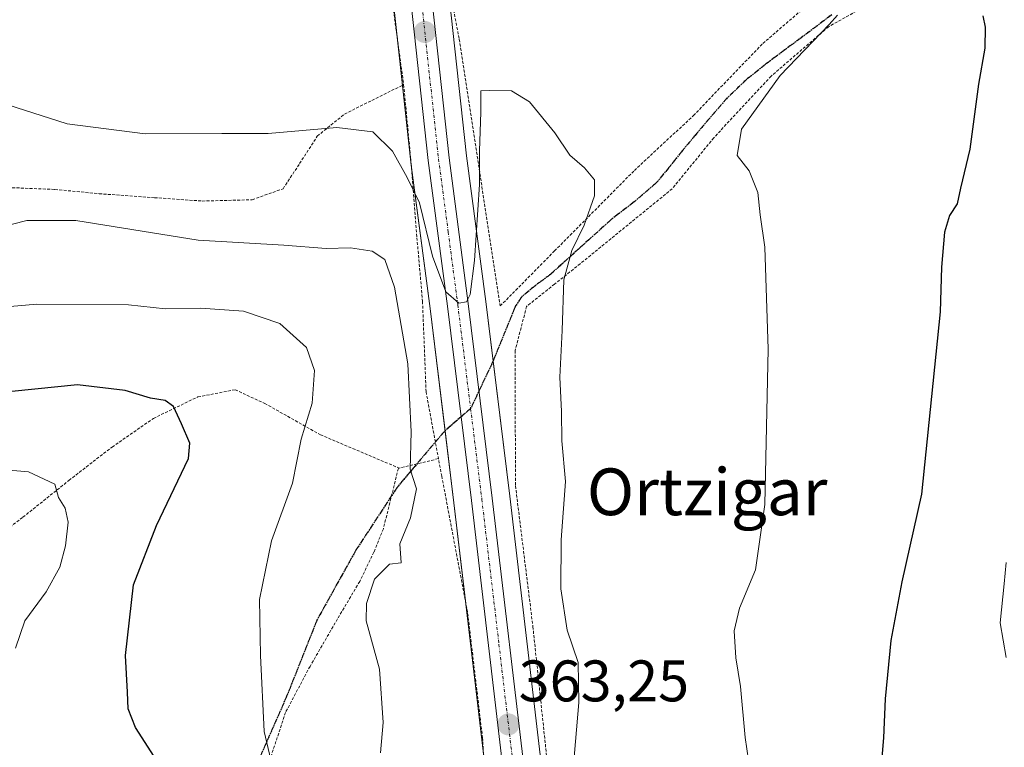
# Model space of a CAD drawing. Units: metres. Extents: x 613538 to 616970, y 4773332 to 4775703.
# Drawn here: x 615379 to 615548, y 4773885 to 4774009 of the extents above; entities that cross this region are included whole.
import ezdxf
from ezdxf.enums import TextEntityAlignment as Align

# ---------------------------------------------------------------- set-up
doc = ezdxf.new("R2010")
doc.units = ezdxf.units.M
doc.header["$MEASUREMENT"] = 0
for name, pattern in [('TRAZO_Y_PUNTO', [1, 0.5, -0.25, 0, -0.25]), ('TRAZOS', [0.75, 0.5, -0.25]), ('TRAZOS2', [0.375, 0.25, -0.125]), ('TRAZOSX2', [1.5, 1, -0.5])]:
    doc.linetypes.add(name, pattern=pattern)
for name, color, linetype, lineweight in [('Alambrada', 19, 'TRAZOS', 0), ('Carretera de calzada única', 19, 'Continuous', 13), ('Carretera de calzada única Cxs', 19, 'Continuous', 13), ('Carretera de calzada única eje', 19, 'TRAZO_Y_PUNTO', 0), ('Carátula', 7, 'Continuous', 5), ('Curva de nivel maestra', 36, 'Continuous', 30), ('Curva de nivel normal', 36, 'Continuous', 0), ('Núcleo urbano', 19, 'Continuous', 0), ('Núcleo urbano CxS', 19, 'Continuous', 0), ('Prado', 92, 'Continuous', 0), ('Prado CxS', 92, 'Continuous', 0), ('Punto de cota en terreno', 7, 'Continuous', 0), ('Ruta', 19, 'TRAZOS2', 30), ('Rótulo de punto de cota en terreno', 19, 'Continuous', 0), ('Senda', 19, 'TRAZOSX2', 0), ('Texto cartográfico', 19, 'Continuous', 0)]:
    doc.layers.add(name, color=color, linetype=linetype, lineweight=lineweight)
doc.styles.add('Arial', font='txt', dxfattribs={"height": 0.2})

# ---------------------------------------------------------------- blocks, each defined once
blk = doc.blocks.new('*U170')
at = {"layer": 'Núcleo urbano CxS', "color": 19, "linetype": 'Continuous', "lineweight": 0}
for points in [[(615459.66, 4773876.95, 362.25), (615453.8, 4773926.56, 363.04), (615449.71, 4773959.77, 363.25), (615446.42, 4773984.71, 365.2), (615446.41, 4773984.78, 365.21), (615443.44, 4774011.99, 367.35)], [(615452.98, 4774013.11, 367.37), (615455.94, 4773985.9, 365.8), (615459.23, 4773960.98, 364.41), (615463.33, 4773927.7, 364.11), (615469.19, 4773878.1, 363.65)]]:
    blk.add_polyline3d(points, dxfattribs=at)
blk = doc.blocks.new('*U216')
at = {"layer": 'Curva de nivel normal', "color": 36, "linetype": 'Continuous', "lineweight": 0}
blk.add_polyline3d([(615548.25, 4773900.07, 380), (615547.27, 4773905.99, 380), (615547.93, 4773912.66, 380), (615548.26, 4773916.33, 380)], dxfattribs=at)
blk = doc.blocks.new('*U240')
at = {"layer": 'Curva de nivel maestra', "color": 36, "linetype": 'Continuous', "lineweight": 30}
blk.add_polyline3d([(615544.3, 4774009.84, 375), (615544.7, 4774007.91, 375), (615544.65, 4774004.29, 375), (615543.55, 4773998.12, 375), (615542.06, 4773986.99, 375), (615540.48, 4773980.33, 375), (615539.92, 4773977.66, 375), (615538.58, 4773975.66, 375), (615537.74, 4773972.81, 375), (615537.22, 4773966.82, 375), (615536.98, 4773959.19, 375), (615533.78, 4773928.03, 375), (615530.4, 4773913.04, 375), (615528.54, 4773902.99, 375), (615527.59, 4773892.99, 375), (615527.28, 4773886.33, 375), (615526.35, 4773875.65, 375)], dxfattribs=at)
blk = doc.blocks.new('5PATER')
at = {"layer": 'Carátula', "linetype": 'Continuous', "lineweight": 5}
h = blk.add_hatch(color=250, dxfattribs=at)
edge = h.paths.add_edge_path()
edge.add_ellipse((0, 0.01), major_axis=(-1.33, -1.34), ratio=0.999422, start_angle=0, end_angle=360)

msp = doc.modelspace()

# ---------------------------------------------------------------- linework, layer by layer
at = {"layer": 'Alambrada', "color": 19, "linetype": 'TRAZOS', "lineweight": 0}
for points in [[(615574.44, 4774037.03, 385.2), (615566.57, 4774030.68, 387.73), (615550.94, 4774023.81, 381.27), (615534.48, 4774017.17, 379.13), (615517.89, 4774007.96, 370.83), (615508.05, 4773999.51, 369.88), (615498.26, 4773988.97, 370.86), (615491.14, 4773980.25, 369.03), (615475.4, 4773967.42, 368.14), (615471.01, 4773963.93, 369.83), (615466.23, 4773960.13, 368.15), (615464.26, 4773952.57, 373.63), (615464.32, 4773929.44, 364.11), (615467.3, 4773905.38, 364.32), (615469.72, 4773882.52, 363.99), (615471.01, 4773874.36, 363.88), (615474.19, 4773854.44, 365.39), (615479.17, 4773837.6, 375.75), (615487.04, 4773818.81, 379.85), (615487.37, 4773818.82, 380.08)], [(615452.71, 4774016, 369.17), (615454.71, 4774005.84, 367.06), (615461.71, 4773960.2, 365.89), (615471.01, 4773969.61, 368.55), (615484.66, 4773983.38, 370.37), (615494.75, 4773992.74, 369.69), (615506.64, 4774005.1, 371.59), (615514.35, 4774011.72, 370.4), (615524.58, 4774017.09, 374.97), (615537.37, 4774023.39, 376.83), (615540.35, 4774024.41, 377.56)], [(615442.21, 4774019.71, 368.64), (615445.18, 4773998.15, 366.88), (615445.19, 4773998.05, 366.88)], [(615353.29, 4773981.05, 363.44), (615358.92, 4773979.56, 363.06), (615368.96, 4773979.93, 363.49), (615375.95, 4773980.52, 363.75), (615385.53, 4773980.13, 363.28), (615393.08, 4773979.4, 363.46), (615402.57, 4773978.72, 363.93), (615410.73, 4773978.15, 363.5), (615419.28, 4773978.37, 363.08), (615424.55, 4773980.25, 363.08), (615427.39, 4773984.55, 363.95), (615430.42, 4773989.25, 364.8), (615435.07, 4773993.03, 365.55), (615445.19, 4773998.05, 366.88)], [(615445.19, 4773998.05, 366.88), (615446.48, 4773984.51, 380.04), (615447.46, 4773971.88, 367.1), (615448.42, 4773961, 368.22), (615449.02, 4773945.54, 371.71), (615451.14, 4773934.09, 367.8)], [(615316.44, 4773924.84, 357.12), (615326.28, 4773923.02, 349.14), (615334.97, 4773920.95, 342.69), (615345.01, 4773918.93, 341.73), (615354.51, 4773917.05, 341.26), (615362.21, 4773915.4, 347.66), (615368.9, 4773916.73, 345.62), (615374.21, 4773919.64, 343.47), (615380.05, 4773924.07, 349.38), (615387.92, 4773930.36, 345.79), (615395.3, 4773936.08, 348.11), (615402.37, 4773940.97, 349.72), (615409.98, 4773944.65, 352.86), (615416.34, 4773945.88, 353.01), (615421.42, 4773943.54, 353.92), (615430.94, 4773938.17, 356.3), (615444.44, 4773932.46, 367.51)], [(615417.64, 4773857.67, 357.17), (615418.78, 4773855.33, 357.61), (615422.37, 4773853.93, 354.3), (615428.15, 4773851.76, 353.3), (615432.96, 4773850.33, 354.12), (615437.41, 4773849.97, 362.12), (615442.82, 4773852.15, 373.69), (615448.23, 4773855.85, 379.16), (615454.03, 4773861.57, 383.22), (615457.87, 4773866.31, 381.02), (615459.25, 4773870.44, 366.08), (615459.42, 4773873.92, 363.06), (615458.69, 4773886.32, 363.57), (615456.13, 4773907.77, 364.14), (615451.71, 4773931.08, 367.27), (615451.14, 4773934.09, 367.8)], [(615451.14, 4773934.09, 367.8), (615444.44, 4773932.46, 367.51)], [(615444.44, 4773932.46, 367.51), (615444.28, 4773932.41, 367.5), (615441.72, 4773922.11, 364.31), (615440.1, 4773918.11, 363.86), (615437.67, 4773913.08, 363.34), (615433.87, 4773906.68, 364.61), (615429.17, 4773898.56, 364.11), (615424.98, 4773890.69, 367.74), (615422.48, 4773883.1, 372.3), (615419.96, 4773874.66, 359.08), (615418.09, 4773865.16, 355.59), (615417.52, 4773857.93, 356.86), (615417.64, 4773857.67, 357.17)]]:
    msp.add_polyline3d(points, dxfattribs=at)
at = {"layer": 'Carretera de calzada única', "color": 19, "linetype": 'Continuous', "lineweight": 13}
for points in [[(615462.64, 4773877.31, 362.79), (615456.78, 4773926.92, 364.02), (615452.69, 4773960.15, 364.61), (615449.39, 4773985.1, 365.78), (615446.42, 4774012.35, 367.67)], [(615450, 4774012.79, 367.62), (615452.96, 4773985.54, 366.04), (615456.25, 4773960.6, 364.91), (615460.35, 4773927.34, 364.04), (615466.21, 4773877.74, 362.93)]]:
    msp.add_polyline3d(points, dxfattribs=at)
at = {"layer": 'Carretera de calzada única Cxs', "color": 19, "linetype": 'Continuous', "lineweight": 13}
for points in [[(615462.64, 4773877.31, 362.79), (615456.78, 4773926.92, 364.02), (615452.69, 4773960.15, 364.61), (615449.39, 4773985.1, 365.78), (615446.42, 4774012.35, 367.67)], [(615450, 4774012.79, 367.62), (615452.96, 4773985.54, 366.04), (615456.25, 4773960.6, 364.91), (615460.35, 4773927.34, 364.04), (615466.21, 4773877.74, 362.93)]]:
    msp.add_polyline3d(points, dxfattribs=at)
at = {"layer": 'Carretera de calzada única eje', "color": 19, "linetype": 'TRAZO_Y_PUNTO', "lineweight": 0}
for points in [[(615448.21, 4774012.57, 367.65), (615451.17, 4773985.32, 366.09), (615452.82, 4773972.84, 365.39), (615454.46, 4773960.38, 364.76), (615456.65, 4773942.65, 364.43)], [(615456.65, 4773942.65, 364.43), (615458.57, 4773927.13, 364.04), (615461.5, 4773902.33, 363.57), (615464.42, 4773877.51, 362.86)]]:
    msp.add_polyline3d(points, dxfattribs=at)
at = {"layer": 'Curva de nivel maestra', "color": 36, "linetype": 'Continuous', "lineweight": 30}
msp.add_polyline3d([(615402.52, 4773883.12, 350), (615399.3, 4773888.11, 350), (615398.07, 4773891.29, 350), (615397.92, 4773894.14, 350), (615397.62, 4773900.41, 350), (615398.99, 4773912.51, 350), (615402.88, 4773922.63, 350), (615408.38, 4773934.09, 350), (615408.58, 4773936.72, 350), (615407.18, 4773940.02, 350), (615405.82, 4773943.03, 350), (615404.39, 4773944.02, 350), (615401.88, 4773944.42, 350), (615397.53, 4773945.77, 350), (615389.41, 4773946.73, 350), (615374.72, 4773945.21, 350)], dxfattribs=at)
at = {"layer": 'Curva de nivel normal', "color": 36, "linetype": 'Continuous', "lineweight": 0}
for points in [[(615504.48, 4773880.56, 370), (615503.64, 4773886.41, 370), (615502.84, 4773895.1, 370), (615502.01, 4773900.04, 370), (615501.74, 4773904.65, 370), (615502.67, 4773908.52, 370), (615505.38, 4773915.1, 370), (615506.97, 4773926.27, 370), (615507.57, 4773952.81, 370), (615506.99, 4773970.26, 370), (615506.21, 4773975.8, 370), (615505.78, 4773979.6, 370), (615504.33, 4773983.31, 370), (615502.26, 4773985.94, 370), (615502.99, 4773990.43, 370), (615509.6, 4773999.6, 370), (615518, 4774008.33, 370), (615519.43, 4774009.93, 370)], [(615370.12, 4773996.93, 365), (615387.63, 4773991.37, 365), (615400.94, 4773989.62, 365), (615414.07, 4773989.7, 365), (615422.02, 4773989.7, 365), (615433.75, 4773990.7, 365), (615439.91, 4773989.97, 365), (615443.29, 4773986.68, 365), (615445.77, 4773982.18, 365), (615447.9, 4773977.84, 365), (615450.15, 4773968.7, 365), (615452.43, 4773962.64, 365), (615454.62, 4773960.7, 365), (615455.96, 4773960.88, 365), (615456.57, 4773962.19, 365), (615457.33, 4773967.99, 365), (615458.15, 4773980.99, 365), (615458.16, 4773986.74, 365), (615458.41, 4773993.33, 365), (615458.38, 4773997.01, 365), (615459.88, 4773997.06, 365), (615463.64, 4773997, 365), (615466.71, 4773995.13, 365), (615471.08, 4773989.8, 365), (615473.64, 4773985.97, 365), (615476.15, 4773983.82, 365), (615477.83, 4773981.77, 365), (615477.84, 4773979.02, 365), (615476.1, 4773974.02, 365), (615473.94, 4773969.67, 365), (615472.62, 4773964.66, 365), (615472.31, 4773955.99, 365), (615471.94, 4773948.04, 365), (615472.19, 4773942.14, 365), (615472.27, 4773937.15, 365), (615472.9, 4773930.16, 365), (615472.12, 4773920.21, 365), (615472.07, 4773911.8, 365), (615473.18, 4773904.77, 365), (615475.02, 4773899.24, 365), (615475.17, 4773892.39, 365), (615473.84, 4773877.06, 365)], [(615441.21, 4773883.78, 360), (615441.66, 4773888.95, 360), (615441.04, 4773898.11, 360), (615438.78, 4773906.33, 360), (615438.83, 4773909.32, 360), (615440.21, 4773913.48, 360), (615442.75, 4773916.06, 360), (615444.76, 4773916.28, 360), (615444.54, 4773919.51, 360), (615446.35, 4773923.94, 360), (615447.38, 4773928.91, 360), (615446.28, 4773932.31, 360), (615446.46, 4773938.66, 360), (615445.88, 4773950.33, 360), (615443.62, 4773963.44, 360), (615441.99, 4773968.12, 360), (615439.81, 4773969.59, 360), (615436.12, 4773970.17, 360), (615431.94, 4773970.04, 360), (615424.7, 4773970.61, 360), (615410.03, 4773971.44, 360), (615389.11, 4773974.81, 360), (615380.74, 4773974.83, 360), (615375.96, 4773973.61, 360)], [(615423.43, 4773878.48, 355), (615421.3, 4773887.4, 355), (615420.68, 4773900.42, 355), (615420.52, 4773910.01, 355), (615422.56, 4773920.02, 355), (615426.15, 4773929.91, 355), (615427.64, 4773937.43, 355), (615429.53, 4773943.56, 355), (615429.94, 4773949.16, 355), (615428.55, 4773953.1, 355), (615424.01, 4773957.2, 355), (615417.79, 4773959.29, 355), (615410.44, 4773959.85, 355), (615404.44, 4773959.71, 355), (615398.11, 4773960.39, 355), (615382.44, 4773960.5, 355), (615360.78, 4773958.65, 355)], [(615378.79, 4773901.66, 345), (615380.4, 4773906.33, 345), (615384.04, 4773911.33, 345), (615386.36, 4773915.54, 345), (615387.36, 4773919.19, 345), (615387.79, 4773923.21, 345), (615387.26, 4773925.6, 345), (615386.12, 4773927.44, 345), (615385.48, 4773929.7, 345), (615380.98, 4773931.86, 345), (615368.91, 4773932.88, 345)]]:
    msp.add_polyline3d(points, dxfattribs=at)
at = {"layer": 'Núcleo urbano', "color": 19, "linetype": 'Continuous', "lineweight": 0}
for points in [[(615442.67, 4774017.82, 367.73), (615443.44, 4774011.99, 367.35), (615444.08, 4774006.15, 367.01), (615444.97, 4773997.94, 366.3), (615446.41, 4773984.78, 365.21), (615446.42, 4773984.71, 365.2), (615446.53, 4773983.81, 365.08), (615449.71, 4773959.77, 363.25), (615452.29, 4773938.87, 363.24), (615453.8, 4773926.56, 363.04), (615455.84, 4773909.29, 363.03), (615458.82, 4773884.04, 362.32), (615459.66, 4773876.95, 362.25), (615461.03, 4773865.66, 362.33)], [(615469.19, 4773878.1, 363.65), (615463.33, 4773927.7, 364.11), (615460.48, 4773950.78, 364.33), (615459.23, 4773960.98, 364.41), (615455.94, 4773985.9, 365.8), (615452.98, 4774013.11, 367.37)]]:
    msp.add_polyline3d(points, dxfattribs=at)
at = {"layer": 'Prado', "color": 92, "linetype": 'Continuous', "lineweight": 0}
for points in [[(615442.67, 4774017.82, 367.73), (615443.44, 4774011.99, 367.35), (615444.08, 4774006.15, 367.01), (615444.97, 4773997.94, 366.3), (615446.41, 4773984.78, 365.21), (615446.42, 4773984.71, 365.2), (615446.53, 4773983.81, 365.08), (615449.71, 4773959.77, 363.25), (615452.29, 4773938.87, 363.24), (615453.8, 4773926.56, 363.04), (615455.84, 4773909.29, 363.03), (615458.82, 4773884.04, 362.32), (615459.66, 4773876.95, 362.25), (615461.03, 4773865.66, 362.33)], [(615469.19, 4773878.1, 363.65), (615463.33, 4773927.7, 364.11), (615460.48, 4773950.78, 364.33), (615459.23, 4773960.98, 364.41), (615455.94, 4773985.9, 365.8), (615452.98, 4774013.11, 367.37)]]:
    msp.add_polyline3d(points, dxfattribs=at)
at = {"layer": 'Prado CxS', "color": 92, "linetype": 'Continuous', "lineweight": 0}
for points in [[(615469.19, 4773878.1, 363.65), (615463.33, 4773927.7, 364.11), (615459.23, 4773960.98, 364.41), (615455.94, 4773985.9, 365.8), (615452.98, 4774013.11, 367.37)], [(615443.44, 4774011.99, 367.35), (615446.41, 4773984.78, 365.21), (615446.42, 4773984.71, 365.2), (615449.71, 4773959.77, 363.25), (615453.8, 4773926.56, 363.04), (615459.66, 4773876.95, 362.25), (615461.03, 4773865.66, 362.33), (615453.28, 4773859.81, 360.78), (615437.73, 4773849.82, 354.78), (615421.15, 4773835.02, 346.93), (615415.81, 4773808.3, 346.3), (615411.98, 4773797.57, 347.66), (615394.15, 4773782.48, 350.04), (615378.85, 4773771, 350.31)]]:
    msp.add_polyline3d(points, dxfattribs=at)
at = {"layer": 'Ruta', "color": 19, "linetype": 'TRAZOS2', "lineweight": 30}
for points in [[(615518.46, 4774010.02, 370.04), (615515.94, 4774008.12, 369.49), (615513.18, 4774006.07, 369.53), (615510.43, 4774004.02, 369.12), (615507.12, 4774001.53, 369.33), (615503.87, 4773998.95, 369.18), (615500.57, 4773995.79, 368.94), (615497.55, 4773992.34, 368.49), (615495.21, 4773989.56, 367.79), (615492.88, 4773986.77, 367.21), (615490.68, 4773983.99, 366.83), (615488.4, 4773981.24, 367.19), (615484.62, 4773978, 366.78), (615480.69, 4773974.97, 366.12), (615475.52, 4773970.3, 365.41), (615471.02, 4773966.25, 364.32), (615470.35, 4773965.64, 364.16), (615467.81, 4773963.75, 363.38), (615465.39, 4773961.78, 363.35), (615464.29, 4773960.1, 363.73), (615460.41, 4773950.6, 364.34), (615456.65, 4773942.65, 364.43)], [(615456.65, 4773942.65, 364.43), (615452.15, 4773938.75, 363.19), (615444.11, 4773929.23, 359.18), (615437.02, 4773918.43, 357.74), (615430.35, 4773906.47, 357.29), (615425.27, 4773893.67, 356.67), (615419.87, 4773881.39, 353.59), (615416.59, 4773873.88, 351.49), (615416.38, 4773866.47, 350.59), (615417.65, 4773854.93, 349.97), (615418.81, 4773845.62, 348.25), (615421.25, 4773836.52, 347.07), (615424.21, 4773828.26, 346.81), (615427.28, 4773820.43, 346.6), (615428.23, 4773815.88, 346.98), (615426.09, 4773809.14, 347.27), (615419.27, 4773797.78, 347.7), (615413.95, 4773790.06, 348.83), (615406.01, 4773777.04, 352.57), (615395.85, 4773762.01, 354.28), (615393.6, 4773756.18, 354.12)]]:
    msp.add_polyline3d(points, dxfattribs=at)
at = {"layer": 'Senda', "color": 19, "linetype": 'TRAZOSX2', "lineweight": 0}
for points in [[(615518.46, 4774010.02, 370.04), (615515.94, 4774008.12, 369.49), (615513.18, 4774006.07, 369.53), (615510.43, 4774004.02, 369.12), (615507.12, 4774001.53, 369.33), (615503.87, 4773998.95, 369.18), (615500.57, 4773995.79, 368.94), (615497.55, 4773992.34, 368.49), (615495.21, 4773989.56, 367.79), (615492.88, 4773986.77, 367.21), (615490.68, 4773983.99, 366.83), (615488.4, 4773981.24, 367.19), (615484.62, 4773978, 366.78), (615480.69, 4773974.97, 366.12), (615475.52, 4773970.3, 365.41), (615471.02, 4773966.25, 364.32), (615470.35, 4773965.64, 364.16), (615467.81, 4773963.75, 363.38), (615465.39, 4773961.78, 363.35), (615464.29, 4773960.1, 363.73), (615460.41, 4773950.6, 364.34), (615456.65, 4773942.65, 364.43)], [(615456.65, 4773942.65, 364.43), (615452.15, 4773938.75, 363.19), (615444.11, 4773929.23, 359.18), (615437.02, 4773918.43, 357.74), (615430.35, 4773906.47, 357.29), (615425.27, 4773893.67, 356.67), (615419.87, 4773881.39, 353.59), (615416.59, 4773873.88, 351.49), (615416.38, 4773866.47, 350.59), (615417.65, 4773854.93, 349.97), (615418.81, 4773845.62, 348.25), (615421.25, 4773836.52, 347.07), (615424.21, 4773828.26, 346.81), (615427.28, 4773820.43, 346.6), (615428.23, 4773815.88, 346.98), (615426.09, 4773809.14, 347.27), (615419.27, 4773797.78, 347.7), (615413.95, 4773790.06, 348.83), (615406.01, 4773777.04, 352.57), (615395.85, 4773762.01, 354.28), (615393.6, 4773756.18, 354.12)]]:
    msp.add_polyline3d(points, dxfattribs=at)

# ---------------------------------------------------------------- block references
at = {"layer": 'Curva de nivel maestra', "color": 36, "linetype": 'Continuous', "lineweight": 30}
msp.add_blockref('*U240', (0, 0), dxfattribs=at)
at = {"layer": 'Curva de nivel normal', "color": 36, "linetype": 'Continuous', "lineweight": 0}
msp.add_blockref('*U216', (0, 0), dxfattribs=at)
at = {"layer": 'Núcleo urbano CxS', "color": 19, "linetype": 'Continuous', "lineweight": 0}
msp.add_blockref('*U170', (0, 0), dxfattribs=at)
at = {"layer": 'Punto de cota en terreno', "linetype": 'Continuous', "lineweight": 0}
for p in [(615448.81, 4774007.05, 367.4), (615463.11, 4773888.63, 363.25)]:
    msp.add_blockref('5PATER', p, dxfattribs=at)

# ---------------------------------------------------------------- texts
at = {"layer": 'Rótulo de punto de cota en terreno', "color": 19, "linetype": 'Continuous', "lineweight": 0, "style": 'Arial'}
msp.add_text('363,25', height=7, dxfattribs=at).set_placement((615464.87, 4773890.39), align=Align.BOTTOM_LEFT)
at = {"layer": 'Texto cartográfico', "color": 19, "linetype": 'Continuous', "lineweight": 0, "style": 'Arial'}
msp.add_text('Ortzigar', height=8, dxfattribs=at).set_placement((615497.12, 4773928.42), align=Align.MIDDLE_CENTER)

doc.saveas('drawing.dxf')
